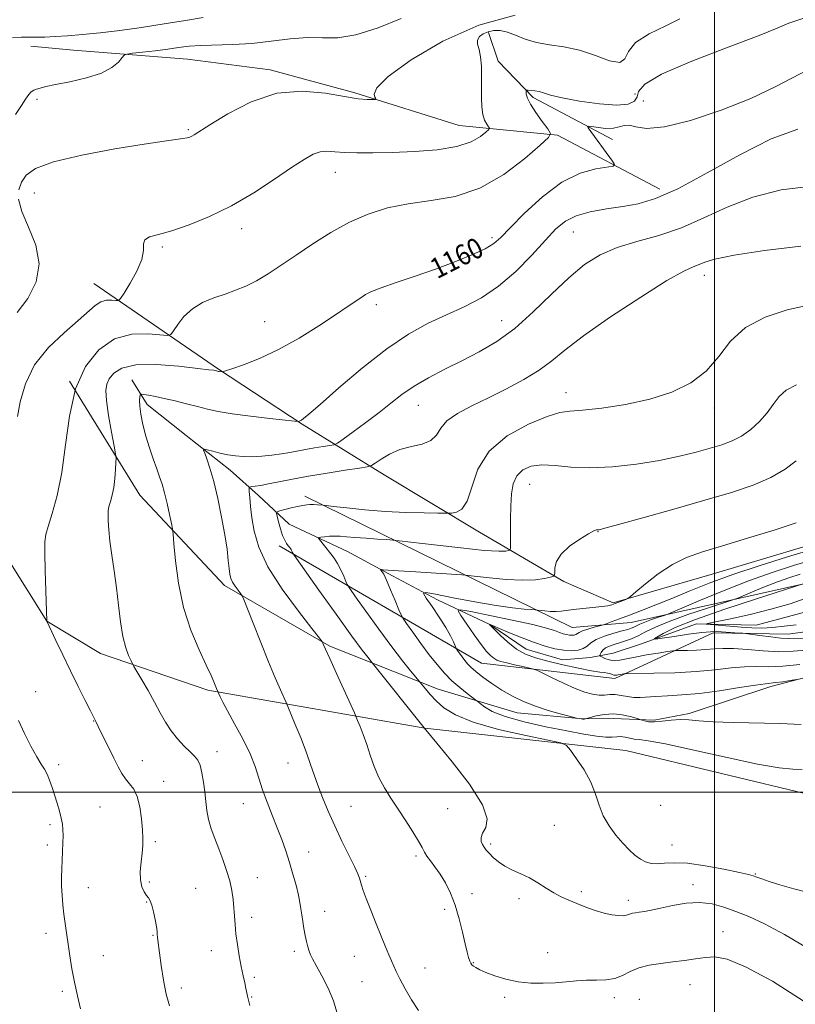
# Model space of a CAD drawing. Extents: x 2094800 to 2097700, y 342300 to 345200.
# Drawn here: x 2096729 to 2097032, y 343417 to 343802 of the extents above; entities that cross this region are included whole.
import ezdxf

# ---------------------------------------------------------------- set-up
doc = ezdxf.new("R2010")
doc.units = 0
doc.header["$MEASUREMENT"] = 0
for name, color, linetype, lineweight in [('32000', 7, 'Continuous', 0), ('DTM HARD BREAKLINE', 7, 'Continuous', 0), ('DTM SPOT ELEVATION', 2, 'Continuous', 13), ('INDEX CONTOUR', 41, 'Continuous', 13), ('INDEX CONTOUR LABEL', 244, 'Continuous', 0), ('INTERMEDIATE CONTOUR', 44, 'Continuous', 0)]:
    doc.layers.add(name, color=color, linetype=linetype, lineweight=lineweight)
doc.styles.add('Style-ITALICS', font='ITALICS.shx')

msp = doc.modelspace()

# ---------------------------------------------------------------- linework, layer by layer
at = {"layer": '32000', "flags": 128}
for points in [[(2097000, 345000), (2097000, 342500)], [(2097500, 343500), (2095000, 343500)]]:
    msp.add_lwpolyline(points, dxfattribs=at)
at = {"layer": 'DTM HARD BREAKLINE'}
for points in [[(2096960.21, 343754.94, 1159.19), (2096929.2, 343771.35, 1161.69), (2096915.65, 343785.49, 1163.24), (2096911.84, 343796.64, 1163.72)], [(2096965.39, 343516.36, 1149.15), (2096886.932, 343524.996, 1151.997), (2096802.264, 343539.834, 1158.299), (2096760.378, 343554.204, 1160.734), (2096739.449, 343566.793, 1162.001), (2096723.95, 343591.516, 1163.168), (2096723.255, 343594.174, 1163.268), (2096715.298, 343628.472, 1165.136), (2096714.894, 343632.978, 1165.169), (2096709.867, 343677.859, 1166.603), (2096710.028, 343718.692, 1167.867), (2096709.541, 343754.107, 1168.868), (2096708.822, 343795.696, 1170.402)], [(2096938.72, 343756.58, 1161.83), (2096900.35, 343760.36, 1164.99), (2096859.69, 343773.2, 1166.26), (2096826.55, 343782.16, 1166.36), (2096794.28, 343786.27, 1167), (2096749.79, 343789.83, 1168.82), (2096733.12, 343791.33, 1169.35)], [(2096938.72, 343756.58, 1161.83), (2096978.75, 343735.48, 1158.61)], [(2096941.28, 343582.37, 1147.58), (2096908.37, 343601.6, 1151.4), (2096871.07, 343623.92, 1153.22), (2096839.1, 343643.71, 1157.89), (2096806.48, 343665.24, 1160.11), (2096757.8, 343698.73, 1164.99)], [(2096748.22, 343660.49, 1162), (2096775.76, 343616.01, 1158.99), (2096808.74, 343580.71, 1156.45), (2096849.88, 343557.04, 1153.82), (2096892.16, 343540.23, 1149.23), (2096922.98, 343530.98, 1146.74), (2096948.58, 343528.73, 1145.92)], [(2096772.59, 343661.01, 1158.68), (2096778.6, 343651.48, 1157.48), (2096793.85, 343639.29, 1156.43), (2096811.02, 343625.81, 1155.3), (2096821.99, 343615.9, 1153.34), (2096834.02, 343604.71, 1151), (2096856.82, 343593.98, 1148.96), (2096874.31, 343584.48, 1147.65), (2096891.92, 343575.16, 1145.11), (2096912.36, 343565.49, 1141.98), (2096926.55, 343555.92, 1141.14), (2096940.71, 343551.69, 1141.02), (2096951.59, 343552.6, 1141), (2096960.46, 343554.34, 1138.51)], [(2096840.19, 343615.62, 1152.51), (2096944.53, 343564.37, 1145), (2096967.57, 343566.34, 1143.1), (2097036.07, 343581.72, 1137.91)], [(2096960.44, 343573.98, 1146.18), (2096999.15, 343585.18, 1145), (2097044.34, 343598.67, 1145)], [(2097028.76, 343561.69, 1137.33), (2096999.49, 343562.3, 1138.46), (2096961.11, 343544.47, 1142.41), (2096909.15, 343550.43, 1145.06), (2096830.12, 343596.22, 1152.51)], [(2096941.28, 343582.37, 1147.58), (2096960.44, 343573.98, 1146.18)], [(2096960.46, 343554.34, 1138.51), (2096971.12, 343557.83, 1138.51), (2096992.97, 343565.77, 1136.15), (2097016.25, 343565.31, 1134.96), (2097052.21, 343574.85, 1133.78)], [(2097232.52, 343434.95, 1125.5), (2097217.9, 343441.68, 1124.32), (2097210.21, 343447.7, 1124.32), (2097206.47, 343453.55, 1124.32), (2097195.52, 343480.74, 1125.5), (2097186.1, 343489.88, 1126.69), (2097147.23, 343508.98, 1126.69), (2097122.95, 343533.59, 1129.05), (2097115.66, 343551.82, 1130.23), (2097107.05, 343558.27, 1131.42), (2097089.07, 343560.71, 1132.6), (2097072.46, 343564.41, 1133.78), (2097055.77, 343565.48, 1134.96), (2097028.76, 343561.69, 1137.33)], [(2097055.29, 343549.99, 1143.24), (2097022.06, 343541.24, 1144.42), (2096990.09, 343530.71, 1145.61), (2096976.42, 343528.19, 1145.61), (2096960.5, 343528.81, 1146.79)], [(2096948.58, 343528.73, 1145.92), (2096960.5, 343528.81, 1146.79)], [(2096965.39, 343516.36, 1149.15), (2097039.12, 343498.57, 1149.15), (2097075.85, 343484.45, 1147.97), (2097109.55, 343467.4, 1144.42), (2097144.18, 343440.67, 1142.06), (2097176.56, 343411.38, 1139.69), (2097201.01, 343382.83, 1138.51), (2097207.88, 343378.62, 1138.51), (2097216.29, 343378.27, 1137.33), (2097253.11, 343380.69, 1133.78)]]:
    msp.add_polyline3d(points, dxfattribs=at)
at = {"layer": 'DTM SPOT ELEVATION'}
for p in [(2096735.61, 343770.61, 1167.69), (2096969.01, 343772.67, 1163.4), (2096972.22, 343769.93, 1160.9), (2096794.62, 343758.7, 1166.182), (2096852, 343742.14, 1163.3), (2096734.58, 343733.96, 1165.16), (2096815.45, 343720.12, 1163.473), (2096913.23, 343716.52, 1160.37), (2096944.97, 343718.73, 1157.09), (2096784.51, 343712.9, 1163.74), (2096996, 343701.91, 1153.42), (2096868.09, 343690.46, 1159.594), (2096824.41, 343683.77, 1160.965), (2096916.92, 343684.13, 1156.78), (2096942.07, 343656.06, 1152.67), (2096884.44, 343651.11, 1155.146), (2097000, 343650, 1151.54), (2096927.84, 343620.27, 1149.11), (2096954.62, 343601.72, 1147.94), (2096735.084, 343539.245, 1163.456), (2096757.751, 343527.773, 1162.056), (2096776.75, 343512.35, 1161.2), (2096805.843, 343515.792, 1159.421), (2096744, 343510.81, 1163.7), (2096833.606, 343511.494, 1156.72), (2096785.07, 343504.28, 1161.3), (2096760.18, 343494.27, 1163.1), (2096816.18, 343495.61, 1158.8), (2096858.15, 343494.53, 1155.1), (2096895.87, 343493.59, 1152.8), (2096979, 343494.84, 1148.55), (2096740.67, 343487.31, 1164.3), (2096937.51, 343487.07, 1151.1), (2096739.56, 343479.47, 1164.4), (2096781.73, 343480.71, 1161.7), (2096912.63, 343479.84, 1151.7), (2096983.42, 343479.46, 1149.1), (2096841.57, 343476.68, 1157.3), (2096883.53, 343475.17, 1154.3), (2096821.65, 343466.62, 1159.2), (2096863.89, 343467.17, 1155.8), (2097015.93, 343468.11, 1149.88), (2096755.67, 343462.71, 1163.3), (2096779.49, 343464.94, 1161.7), (2096797.51, 343462.46, 1161.1), (2096991.6, 343463.86, 1151.5), (2096905.33, 343460.39, 1153.6), (2096923.71, 343458.39, 1152.4), (2096948.07, 343461.24, 1151.7), (2096778.38, 343457.1, 1162.1), (2096966.42, 343457.83, 1151.5), (2096819.44, 343451.1, 1159.5), (2096847.83, 343453.55, 1157.3), (2096894.7, 343454.33, 1154.3), (2096739.09, 343444.85, 1164.5), (2096780.9, 343444.12, 1162.1), (2097003.32, 343445.57, 1153.2), (2096761.46, 343436.13, 1163.2), (2096803.65, 343438.14, 1160.7), (2096835.98, 343437.83, 1158.4), (2096859.45, 343435.99, 1156.8), (2096934.87, 343437.32, 1153.3), (2096886.98, 343431.34, 1155.3), (2096905.94, 343433.5, 1153.9), (2096820.46, 343427.79, 1159.7), (2096862.43, 343426.07, 1156.9), (2096990.41, 343424.82, 1154.9), (2096745.5, 343422.25, 1164.3), (2096791.93, 343423.51, 1161.6), (2096819.35, 343420.04, 1159.9), (2096918.15, 343419.9, 1154.3), (2096960.88, 343419.74, 1154.5), (2096970.72, 343419.09, 1155.3)]:
    msp.add_point(p, dxfattribs=at)
at = {"layer": 'INDEX CONTOUR'}
for points in [[(2096726.073, 343794.657, 1170), (2096729.507, 343794.8479, 1170), (2096732.513, 343794.898, 1170), (2096735.405, 343794.89, 1170), (2096738.65, 343794.922, 1170), (2096742.65, 343795.083, 1170), (2096747.539, 343795.403, 1170), (2096753.386, 343795.901, 1170), (2096760.223, 343796.595, 1170), (2096767.934, 343797.512, 1170), (2096776.367, 343798.678, 1170), (2096785.217, 343800.067, 1170), (2096793.5831, 343801.446, 1170), (2096800.413, 343802.532, 1170)], [(2096818.7, 343416.741, 1160), (2096818.182, 343418.852, 1160), (2096817.75, 343420.425, 1160), (2096817.614, 343421.024, 1160), (2096817.117, 343423.392, 1160), (2096816.647, 343425.528, 1160), (2096816.035, 343428.378, 1160), (2096815.319, 343431.93, 1160), (2096814.55, 343436.101, 1160), (2096813.822, 343440.514, 1160), (2096813.241, 343444.724, 1160), (2096812.877, 343448.402, 1160), (2096812.651, 343451.6929, 1160), (2096812.449, 343454.861, 1160), (2096812.155, 343458.139, 1160), (2096811.6531, 343461.629, 1160), (2096810.828, 343465.406, 1160), (2096809.612, 343469.4951, 1160), (2096808.123, 343473.738, 1160), (2096806.528, 343477.928, 1160), (2096804.984, 343481.905, 1160), (2096803.622, 343485.68, 1160), (2096802.564, 343489.311, 1160), (2096801.881, 343492.86, 1160), (2096801.441, 343496.43, 1160), (2096801.059, 343500.129, 1160), (2096800.582, 343503.973, 1160), (2096799.974, 343507.604, 1160), (2096799.232, 343510.57, 1160), (2096798.32, 343512.5981, 1160), (2096797.093, 343514.128, 1160), (2096795.3741, 343515.775, 1160), (2096793.078, 343518.024, 1160), (2096790.482, 343520.823, 1160), (2096787.95, 343523.987, 1160), (2096785.74, 343527.38, 1160), (2096783.672, 343531.071, 1160), (2096781.458, 343535.181, 1160), (2096778.938, 343539.683, 1160), (2096776.465, 343543.971, 1160), (2096773.427, 343549.162, 1160), (2096772.846, 343550.215, 1160), (2096772.281, 343551.351, 1160), (2096771.359, 343553.346, 1160), (2096770.209, 343556.465, 1160), (2096769.085, 343560.845, 1160), (2096768.176, 343566.511, 1160), (2096767.399, 343573.029, 1160), (2096766.609, 343579.852, 1160), (2096765.707, 343586.483, 1160), (2096764.806, 343592.63, 1160), (2096764.068, 343598.051, 1160), (2096763.613, 343602.54, 1160), (2096763.392, 343606.021, 1160), (2096763.3139, 343608.452, 1160), (2096763.316, 343609.899, 1160), (2096763.439, 343610.857, 1160), (2096763.753, 343611.928, 1160), (2096764.288, 343613.609, 1160), (2096764.931, 343615.9769, 1160), (2096765.53, 343619.004, 1160), (2096765.964, 343622.551, 1160), (2096766.242, 343626.042, 1160), (2096766.403, 343628.7891, 1160), (2096766.455, 343630.457, 1160), (2096766.275, 343632.118, 1160), (2096765.71, 343635.197, 1160), (2096764.698, 343640.589, 1160), (2096763.552, 343647.088, 1160), (2096762.678, 343652.959, 1160), (2096762.409, 343656.91, 1160), (2096762.79, 343659.426, 1160), (2096763.794, 343661.436, 1160), (2096765.535, 343663.615, 1160), (2096768.703, 343665.628, 1160), (2096774.126, 343666.887, 1160), (2096782.124, 343666.998, 1160), (2096790.959, 343666.3531, 1160), (2096798.384, 343665.537, 1160), (2096802.723, 343665.016, 1160), (2096804.598, 343664.773, 1160), (2096805.205, 343664.673, 1160), (2096806.472, 343664.379, 1160), (2096806.756, 343664.3319, 1160), (2096807.844, 343664.201, 1160), (2096808.151, 343664.225, 1160), (2096809.12, 343664.521, 1160), (2096811.584, 343665.3439, 1160), (2096816.136, 343666.925, 1160), (2096822.432, 343669.406, 1160), (2096829.8889, 343672.908, 1160), (2096837.873, 343677.39, 1160), (2096845.551, 343682.18, 1160), (2096852.037, 343686.446, 1160), (2096856.683, 343689.556, 1160), (2096861.967, 343693.143, 1160), (2096863.781, 343694.325, 1160), (2096866.124, 343695.521, 1160), (2096869.933, 343697.0239, 1160), (2096875.834, 343699.054, 1160), (2096883.209, 343701.525, 1160), (2096891.128, 343704.28, 1160), (2096898.721, 343707.145, 1160), (2096905.364, 343709.888, 1160), (2096910.493, 343712.265, 1160), (2096913.884, 343714.239, 1160), (2096916.671, 343716.607, 1160), (2096920.331, 343720.371, 1160), (2096925.936, 343726.096, 1160), (2096932.959, 343732.586, 1160), (2096940.469, 343738.204, 1160), (2096947.5899, 343741.71, 1160), (2096953.662, 343743.446, 1160), (2096960.417, 343744.526, 1160), (2096960.957, 343745.108, 1160), (2096960.161, 343746.398, 1160), (2096950.7381, 343759.4549, 1160), (2096950.4061, 343760.007, 1160), (2096950.764, 343760.133, 1160), (2096952.119, 343759.939, 1160), (2096954.608, 343759.562, 1160), (2096957.68, 343759.251, 1160), (2096960.612, 343759.284, 1160), (2096962.883, 343759.8001, 1160), (2096964.761, 343760.384, 1160), (2096966.714, 343760.484, 1160), (2096969.314, 343759.823, 1160), (2096973.543, 343759.232, 1160), (2096980.488, 343759.8189, 1160), (2096990.705, 343762.367, 1160), (2097002.645, 343766.368, 1160), (2097014.228, 343770.988, 1160), (2097023.773, 343775.47, 1160), (2097036.768, 343782.3, 1160)], [(2097037.06, 343460.684, 1150), (2097030.995, 343462.289, 1150), (2097025.517, 343463.821, 1150), (2097021.362, 343465.115, 1150), (2097018.461, 343466.131, 1150), (2097016.543, 343466.868, 1150), (2097015.18, 343467.368, 1150), (2097013.318, 343467.875, 1150), (2097009.745, 343468.681, 1150), (2097003.728, 343469.946, 1150), (2096996.437, 343471.306, 1150), (2096989.52, 343472.264, 1150), (2096984.261, 343472.483, 1150), (2096980.482, 343472.253, 1150), (2096977.642, 343472.026, 1150), (2096975.265, 343472.178, 1150), (2096973.132, 343472.795, 1150), (2096971.09, 343473.889, 1150), (2096968.997, 343475.474, 1150), (2096966.754, 343477.566, 1150), (2096964.273, 343480.178, 1150), (2096961.544, 343483.308, 1150), (2096958.8629, 343486.874, 1150), (2096956.605, 343490.775, 1150), (2096954.983, 343494.93, 1150), (2096953.556, 343499.323, 1150), (2096951.72, 343503.955, 1150), (2096949.1, 343508.721, 1150), (2096946.223, 343513.079, 1150), (2096943.844, 343516.381, 1150), (2096942.267, 343518.232, 1150), (2096939.994, 343519.255, 1150), (2096935.076, 343520.327, 1150), (2096926.338, 343522.129, 1150), (2096915.702, 343524.563, 1150), (2096905.862, 343527.334, 1150), (2096898.897, 343530.185, 1150), (2096894.417, 343533.004, 1150), (2096891.419, 343535.714, 1150), (2096889.072, 343538.218, 1150), (2096887.251, 343540.338, 1150), (2096884.641, 343543.555, 1150), (2096883.51, 343544.901, 1150), (2096881.433, 343547.397, 1150), (2096878.306, 343551.29, 1150), (2096874.12, 343556.7449, 1150), (2096869.041, 343563.638, 1150), (2096863.951, 343570.695, 1150), (2096859.91, 343576.3541, 1150), (2096857.66, 343579.535, 1150), (2096856.676, 343581.091, 1150), (2096856.112, 343582.353, 1150), (2096855.29, 343584.346, 1150), (2096854.18, 343586.852, 1150), (2096852.919, 343589.343, 1150), (2096851.622, 343591.411, 1150), (2096850.319, 343593.129, 1150), (2096847.761, 343596.228, 1150), (2096845.83, 343598.648, 1150), (2096845.426, 343599.218, 1150), (2096845.553, 343599.463, 1150), (2096846.322, 343599.595, 1150), (2096847.775, 343599.773, 1150), (2096849.695, 343599.954, 1150), (2096851.8, 343600.044, 1150), (2096853.929, 343599.976, 1150), (2096856.414, 343599.775, 1150), (2096859.71, 343599.493, 1150), (2096864.018, 343599.182, 1150), (2096868.531, 343598.89, 1150), (2096872.187, 343598.666, 1150), (2096874.465, 343598.512, 1150), (2096876.992, 343598.249, 1150), (2096890.608, 343596.602, 1150), (2096900.965, 343595.406, 1150), (2096910.102, 343594.478, 1150), (2096915.808, 343594.117, 1150), (2096918.614, 343594.171, 1150), (2096919.739, 343594.37, 1150), (2096920.225, 343594.612, 1150), (2096920.398, 343595.457, 1150), (2096920.405, 343597.629, 1150), (2096920.379, 343601.577, 1150), (2096920.39, 343606.645, 1150), (2096920.494, 343611.904, 1150), (2096920.7821, 343616.574, 1150), (2096921.494, 343620.476, 1150), (2096922.906, 343623.583, 1150), (2096925.2421, 343625.868, 1150), (2096928.518, 343627.299, 1150), (2096932.697, 343627.846, 1150), (2096937.786, 343627.582, 1150), (2096943.959, 343626.997, 1150), (2096951.4341, 343626.6849, 1150), (2096960.232, 343627.0999, 1150), (2096969.591, 343628.145, 1150), (2096978.551, 343629.585, 1150), (2096986.335, 343631.2, 1150), (2096992.897, 343632.84, 1150), (2096998.371, 343634.368, 1150), (2097002.928, 343635.73, 1150), (2097006.873, 343637.192, 1150), (2097010.5509, 343639.099, 1150), (2097014.198, 343641.692, 1150), (2097017.642, 343644.797, 1150), (2097020.605, 343648.137, 1150), (2097022.9669, 343651.444, 1150), (2097025.232, 343654.494, 1150), (2097028.058, 343657.074, 1150), (2097032.004, 343659.062, 1150)], [(2097035.8809, 343555.495, 1140), (2097030.758, 343555.038, 1140), (2097025.169, 343554.87, 1140), (2097019.029, 343555.18, 1140), (2097012.899, 343555.725, 1140), (2097007.498, 343556.153, 1140), (2097003.317, 343556.203, 1140), (2096999.914, 343555.984, 1140), (2096996.618, 343555.6981, 1140), (2096992.981, 343555.508, 1140), (2096989.447, 343555.412, 1140), (2096986.683, 343555.373, 1140), (2096985.059, 343555.34, 1140), (2096983.756, 343555.22, 1140), (2096981.6551, 343554.911, 1140), (2096977.998, 343554.348, 1140), (2096973.459, 343553.607, 1140), (2096969.07, 343552.803, 1140), (2096965.632, 343552.06, 1140), (2096963.021, 343551.532, 1140), (2096960.88, 343551.384, 1140), (2096958.942, 343551.703, 1140), (2096957.285, 343552.284, 1140), (2096956.078, 343552.844, 1140), (2096955.437, 343553.185, 1140), (2096955.268, 343553.447, 1140), (2096955.427, 343553.856, 1140), (2096955.8111, 343554.568, 1140), (2096956.476, 343555.462, 1140), (2096957.522, 343556.351, 1140), (2096959.012, 343557.092, 1140), (2096960.867, 343557.731, 1140), (2096962.974, 343558.363, 1140), (2096965.24, 343559.078, 1140), (2096967.661, 343559.966, 1140), (2096970.256, 343561.115, 1140), (2096973.158, 343562.603, 1140), (2096976.953, 343564.469, 1140), (2096982.342, 343566.744, 1140), (2096989.599, 343569.369, 1140), (2096997.29, 343571.938, 1140), (2097007.127, 343575.105, 1140), (2097009.127, 343575.8241, 1140), (2097011.269, 343576.729, 1140), (2097014.856, 343578.267, 1140), (2097019.556, 343580.22, 1140), (2097024.623, 343582.2, 1140), (2097029.393, 343583.886, 1140), (2097033.513, 343585.215, 1140)]]:
    msp.add_polyline3d(points, dxfattribs=at)
at = {"layer": 'INTERMEDIATE CONTOUR'}
for points in [[(2096727.1579, 343764.656, 1168), (2096729.537, 343768.155, 1168), (2096731.164, 343770.708, 1168), (2096732.348, 343772.443, 1168), (2096733.365, 343773.507, 1168), (2096734.359, 343774.127, 1168), (2096735.438, 343774.546, 1168), (2096736.8059, 343774.985, 1168), (2096739.04, 343775.559, 1168), (2096742.812, 343776.361, 1168), (2096748.444, 343777.471, 1168), (2096754.878, 343778.935, 1168), (2096760.706, 343780.787, 1168), (2096764.829, 343782.982, 1168), (2096767.385, 343785.16, 1168), (2096768.817, 343786.881, 1168), (2096769.646, 343787.84, 1168), (2096770.696, 343788.277, 1168), (2096772.867, 343788.566, 1168), (2096776.743, 343789.006, 1168), (2096781.6489, 343789.584, 1168), (2096786.592, 343790.213, 1168), (2096790.871, 343790.81, 1168), (2096794.95, 343791.309, 1168), (2096799.582, 343791.648, 1168), (2096812.058, 343792.006, 1168), (2096819.388, 343792.464, 1168), (2096826.964, 343793.316, 1168), (2096834.356, 343794.225, 1168), (2096841.12, 343794.737, 1168), (2096847.064, 343794.635, 1168), (2096853.018, 343794.649, 1168), (2096860.065, 343795.747, 1168), (2096868.7809, 343798.529, 1168), (2096877.701, 343802.119, 1168)], [(2096727.922, 343646.769, 1164), (2096728.977, 343652.467, 1164), (2096731.05, 343659.529, 1164), (2096734.673, 343666.89, 1164), (2096740.062, 343673.638, 1164), (2096746.185, 343679.458, 1164), (2096751.698, 343684.187, 1164), (2096758.283, 343690.118, 1164), (2096760.464, 343691.542, 1164), (2096762.694, 343692.1489, 1164), (2096764.797, 343692.224, 1164), (2096766.416, 343692.0821, 1164), (2096767.372, 343692.09, 1164), (2096768.1861, 343692.831, 1164), (2096769.555, 343694.939, 1164), (2096771.9, 343698.762, 1164), (2096774.53, 343703.5049, 1164), (2096776.4769, 343708.084, 1164), (2096777.11, 343711.631, 1164), (2096777.153, 343714.133, 1164), (2096777.669, 343715.792, 1164), (2096779.552, 343716.865, 1164), (2096783.035, 343717.837, 1164), (2096788.185, 343719.248, 1164), (2096794.965, 343721.549, 1164), (2096802.932, 343724.826, 1164), (2096811.54, 343729.073, 1164), (2096820.214, 343734.151, 1164), (2096828.2641, 343739.375, 1164), (2096834.971, 343743.928, 1164), (2096839.849, 343747.168, 1164), (2096843.335, 343749.158, 1164), (2096846.099, 343750.138, 1164), (2096848.767, 343750.361, 1164), (2096851.791, 343750.145, 1164), (2096855.58, 343749.82, 1164), (2096860.489, 343749.658, 1164), (2096866.6579, 343749.685, 1164), (2096874.173, 343749.866, 1164), (2096882.889, 343750.209, 1164), (2096891.751, 343750.888, 1164), (2096899.473, 343752.121, 1164), (2096905.062, 343753.994, 1164), (2096908.692, 343756.076, 1164), (2096910.827, 343757.807, 1164), (2096911.893, 343758.798, 1164), (2096912.148, 343759.346, 1164), (2096911.81, 343759.923, 1164), (2096911.104, 343760.931, 1164), (2096910.2721, 343762.509, 1164), (2096909.566, 343764.73, 1164), (2096909.173, 343767.634, 1164), (2096909.041, 343771.132, 1164), (2096909.056, 343775.101, 1164), (2096909.099, 343779.367, 1164), (2096909.035, 343783.545, 1164), (2096908.721, 343787.2, 1164), (2096908.114, 343790.007, 1164), (2096907.561, 343792.101, 1164), (2096907.509, 343793.73, 1164), (2096908.287, 343795.095, 1164), (2096909.767, 343796.203, 1164), (2096911.709, 343797.016, 1164), (2096913.918, 343797.479, 1164), (2096916.4, 343797.475, 1164), (2096919.211, 343796.871, 1164), (2096922.417, 343795.632, 1164), (2096926.135, 343794.113, 1164), (2096930.495, 343792.766, 1164), (2096935.575, 343791.876, 1164), (2096941.245, 343791.053, 1164), (2096947.327, 343789.738, 1164), (2096953.5221, 343787.66, 1164), (2096959.057, 343785.692, 1164), (2096963.04, 343784.992, 1164), (2096965.041, 343786.376, 1164), (2096966.479, 343789.286, 1164), (2096969.2391, 343792.823, 1164), (2096974.5449, 343796.228, 1164), (2096981.004, 343799.318, 1164), (2096986.5621, 343802.051, 1164)], [(2096728.559, 343735.2519, 1166), (2096729.586, 343738.241, 1166), (2096731.379, 343740.978, 1166), (2096735.065, 343743.611, 1166), (2096742.087, 343746.222, 1166), (2096753.139, 343748.834, 1166), (2096765.929, 343751.222, 1166), (2096777.417, 343753.099, 1166), (2096785.2629, 343754.27, 1166), (2096792.569, 343755.258, 1166), (2096794.2, 343755.556, 1166), (2096795.257, 343755.869, 1166), (2096796.031, 343756.229, 1166), (2096796.944, 343756.772, 1166), (2096803.09, 343760.696, 1166), (2096810.102, 343764.989, 1166), (2096819.2, 343769.643, 1166), (2096829.239, 343772.989, 1166), (2096839.151, 343773.846, 1166), (2096848.169, 343772.983, 1166), (2096855.603, 343771.652, 1166), (2096860.948, 343770.854, 1166), (2096864.443, 343770.577, 1166), (2096866.514, 343770.555, 1166), (2096867.551, 343770.597, 1166), (2096867.811, 343770.819, 1166), (2096867.516, 343771.409, 1166), (2096867.1559, 343772.639, 1166), (2096868.28, 343775.098, 1166), (2096872.705, 343779.459, 1166), (2096881.662, 343785.98, 1166), (2096894.032, 343793.272, 1166), (2096908.111, 343799.534, 1166), (2096922.211, 343803.404, 1166)], [(2096787.277, 343416.556, 1162), (2096786.032, 343421.13, 1162), (2096784.962, 343426.654, 1162), (2096784.097, 343432.343, 1162), (2096782.762, 343442.286, 1162), (2096782.628, 343443.454, 1162), (2096782.553, 343444.434, 1162), (2096782.439, 343445.657, 1162), (2096782.177, 343447.524, 1162), (2096781.695, 343450.2501, 1162), (2096781.066, 343453.294, 1162), (2096780.398, 343455.926, 1162), (2096779.767, 343457.629, 1162), (2096779.108, 343458.721, 1162), (2096778.324, 343459.733, 1162), (2096777.381, 343461.125, 1162), (2096776.492, 343463.089, 1162), (2096775.933, 343465.747, 1162), (2096775.89, 343469.116, 1162), (2096776.194, 343472.787, 1162), (2096776.585, 343476.246, 1162), (2096776.844, 343479.171, 1162), (2096776.915, 343482, 1162), (2096776.78, 343485.364, 1162), (2096776.416, 343489.648, 1162), (2096775.76, 343494.248, 1162), (2096774.741, 343498.317, 1162), (2096773.339, 343501.241, 1162), (2096771.726, 343503.347, 1162), (2096770.126, 343505.199, 1162), (2096768.683, 343507.303, 1162), (2096767.236, 343509.944, 1162), (2096765.545, 343513.353, 1162), (2096759.632, 343525.427, 1162), (2096758.537, 343527.625, 1162), (2096756.413, 343531.7949, 1162), (2096754.351, 343535.878, 1162), (2096751.648, 343541.294, 1162), (2096748.63, 343547.444, 1162), (2096745.626, 343553.697, 1162), (2096742.967, 343559.313, 1162), (2096739.465, 343566.787, 1162), (2096739.077, 343578.704, 1162), (2096738.84, 343586.595, 1162), (2096738.669, 343593.485, 1162), (2096738.674, 343597.797, 1162), (2096739.041, 343600.652, 1162), (2096739.975, 343603.844, 1162), (2096741.572, 343608.854, 1162), (2096743.4879, 343615.911, 1162), (2096745.272, 343624.932, 1162), (2096746.669, 343635.629, 1162), (2096748.214, 343646.913, 1162), (2096750.64, 343657.488, 1162), (2096754.505, 343666.247, 1162), (2096759.676, 343672.82, 1162), (2096765.847, 343677.021, 1162), (2096772.581, 343678.854, 1162), (2096778.932, 343679.081, 1162), (2096786.545, 343678.414, 1162), (2096787.852, 343678.812, 1162), (2096788.862, 343680.185, 1162), (2096790.508, 343682.6991, 1162), (2096792.965, 343685.821, 1162), (2096796.2199, 343688.844, 1162), (2096800.199, 343691.2201, 1162), (2096804.58, 343693.041, 1162), (2096808.978, 343694.561, 1162), (2096813.115, 343696.0281, 1162), (2096817.139, 343697.683, 1162), (2096821.303, 343699.763, 1162), (2096825.843, 343702.458, 1162), (2096830.922, 343705.782, 1162), (2096836.6859, 343709.702, 1162), (2096843.206, 343714.107, 1162), (2096850.255, 343718.577, 1162), (2096857.53, 343722.613, 1162), (2096864.834, 343725.817, 1162), (2096872.383, 343728.193, 1162), (2096880.5, 343729.848, 1162), (2096889.392, 343731.049, 1162), (2096898.819, 343732.713, 1162), (2096908.428, 343735.918, 1162), (2096917.76, 343741.264, 1162), (2096925.942, 343747.439, 1162), (2096931.994, 343752.651, 1162), (2096935.212, 343755.642, 1162), (2096935.981, 343757.299, 1162), (2096934.961, 343759.039, 1162), (2096932.828, 343761.903, 1162), (2096930.318, 343765.412, 1162), (2096928.184, 343768.705, 1162), (2096926.992, 343771.103, 1162), (2096926.553, 343772.641, 1162), (2096926.49, 343773.535, 1162), (2096926.521, 343773.986, 1162), (2096926.742, 343774.147, 1162), (2096927.339, 343774.153, 1162), (2096928.439, 343774.107, 1162), (2096929.906, 343773.965, 1162), (2096931.542, 343773.647, 1162), (2096933.337, 343773.088, 1162), (2096936.031, 343772.271, 1162), (2096940.556, 343771.193, 1162), (2096947.378, 343769.924, 1162), (2096955.116, 343768.818, 1162), (2096961.927, 343768.304, 1162), (2096966.389, 343768.698, 1162), (2096968.779, 343769.872, 1162), (2096969.795, 343771.586, 1162), (2096970.422, 343773.706, 1162), (2096972.782, 343776.521, 1162), (2096979.284, 343780.426, 1162), (2096991.217, 343785.553, 1162), (2097005.384, 343790.986, 1162), (2097017.467, 343795.547, 1162), (2097024.513, 343798.43, 1162), (2097029.028, 343800.322, 1162), (2097034.884, 343802.282, 1162)], [(2096852.558, 343414.1, 1158), (2096851.367, 343418.568, 1158), (2096849.258, 343423.511, 1158), (2096846.738, 343428.334, 1158), (2096844.501, 343432.2979, 1158), (2096843.071, 343434.898, 1158), (2096842.279, 343436.562, 1158), (2096841.785, 343437.953, 1158), (2096841.31, 343439.62, 1158), (2096840.81, 343441.66, 1158), (2096840.2999, 343444.054, 1158), (2096839.8, 343446.749, 1158), (2096839.338, 343449.535, 1158), (2096838.944, 343452.166, 1158), (2096838.616, 343454.5119, 1158), (2096838.229, 343456.923, 1158), (2096837.628, 343459.868, 1158), (2096836.698, 343463.667, 1158), (2096835.501, 343468.058, 1158), (2096834.138, 343472.629, 1158), (2096832.686, 343477.0739, 1158), (2096831.106, 343481.502, 1158), (2096829.333, 343486.1249, 1158), (2096827.354, 343491.07, 1158), (2096825.365, 343496.123, 1158), (2096823.617, 343500.987, 1158), (2096822.228, 343505.496, 1158), (2096820.8031, 343510.017, 1158), (2096818.813, 343515.052, 1158), (2096815.945, 343520.86, 1158), (2096812.7319, 343526.741, 1158), (2096809.921, 343531.755, 1158), (2096808.082, 343535.189, 1158), (2096807.079, 343537.245, 1158), (2096805.653, 343540.555, 1158), (2096804.6071, 343543.1001, 1158), (2096803.523, 343545.595, 1158), (2096801.655, 343549.646, 1158), (2096798.856, 343555.658, 1158), (2096795.67, 343563.332, 1158), (2096792.816, 343572.196, 1158), (2096790.849, 343581.624, 1158), (2096789.678, 343590.377, 1158), (2096789.052, 343597.063, 1158), (2096788.723, 343600.815, 1158), (2096788.463, 343602.868, 1158), (2096788.049, 343604.983, 1158), (2096787.321, 343608.461, 1158), (2096786.376, 343612.783, 1158), (2096785.375, 343616.9699, 1158), (2096784.428, 343620.318, 1158), (2096783.451, 343623.216, 1158), (2096782.311, 343626.326, 1158), (2096780.929, 343630.146, 1158), (2096779.446, 343634.514, 1158), (2096778.058, 343639.098, 1158), (2096776.933, 343643.57, 1158), (2096776.128, 343647.592, 1158), (2096775.673, 343650.824, 1158), (2096775.565, 343653.0269, 1158), (2096775.676, 343654.363, 1158), (2096775.847, 343655.094, 1158), (2096776.002, 343655.448, 1158), (2096776.391, 343655.521, 1158), (2096777.348, 343655.375, 1158), (2096779.145, 343655.055, 1158), (2096781.803, 343654.542, 1158), (2096785.281, 343653.796, 1158), (2096789.464, 343652.8101, 1158), (2096793.949, 343651.696, 1158), (2096798.256, 343650.598, 1158), (2096802.147, 343649.621, 1158), (2096806.334, 343648.721, 1158), (2096811.7681, 343647.818, 1158), (2096818.94, 343646.87, 1158), (2096826.502, 343645.984, 1158), (2096836.058, 343644.935, 1158), (2096837.358, 343644.814, 1158), (2096837.665, 343644.8379, 1158), (2096837.909, 343644.924, 1158), (2096838.282, 343645.083, 1158), (2096838.792, 343645.346, 1158), (2096839.627, 343645.905, 1158), (2096841.691, 343647.592, 1158), (2096846.068, 343651.4019, 1158), (2096853.405, 343657.872, 1158), (2096862.593, 343665.711, 1158), (2096872.086, 343673.173, 1158), (2096880.653, 343678.906, 1158), (2096888.321, 343683.14, 1158), (2096895.4361, 343686.499, 1158), (2096902.299, 343689.608, 1158), (2096909.044, 343693.096, 1158), (2096915.763, 343697.59, 1158), (2096922.448, 343703.431, 1158), (2096928.698, 343709.802, 1158), (2096934.015, 343715.6, 1158), (2096938.148, 343719.9659, 1158), (2096941.838, 343723.024, 1158), (2096946.073, 343725.144, 1158), (2096951.558, 343726.6639, 1158), (2096957.849, 343727.8071, 1158), (2096964.22, 343728.76, 1158), (2096970.2831, 343729.838, 1158), (2096977.009, 343731.841, 1158), (2096985.712, 343735.692, 1158), (2096997.164, 343741.855, 1158), (2097009.974, 343748.951, 1158), (2097022.21, 343755.141, 1158), (2097032.559, 343758.927, 1158)], [(2096884.471, 343414.832, 1156), (2096881.741, 343418.925, 1156), (2096879.264, 343423.287, 1156), (2096877.25, 343427.156, 1156), (2096875.829, 343429.994, 1156), (2096874.808, 343432.14, 1156), (2096873.917, 343434.156, 1156), (2096872.908, 343436.55, 1156), (2096871.643, 343439.629, 1156), (2096867.98, 343448.656, 1156), (2096865.871, 343453.918, 1156), (2096864.081, 343458.491, 1156), (2096862.907, 343461.675, 1156), (2096862.227, 343463.724, 1156), (2096861.437, 343466.413, 1156), (2096860.765, 343468.177, 1156), (2096859.4621, 343471.0559, 1156), (2096857.318, 343475.464, 1156), (2096854.629, 343480.96, 1156), (2096851.816, 343486.884, 1156), (2096849.241, 343492.657, 1156), (2096847.017, 343498.014, 1156), (2096845.193, 343502.766, 1156), (2096843.753, 343506.871, 1156), (2096842.4, 343510.866, 1156), (2096840.768, 343515.431, 1156), (2096838.6401, 343520.936, 1156), (2096836.401, 343526.504, 1156), (2096833.5351, 343533.478, 1156), (2096832.886, 343534.996, 1156), (2096830.656, 343539.958, 1156), (2096828.592, 343544.684, 1156), (2096825.958, 343550.9571, 1156), (2096822.909, 343558.503, 1156), (2096819.933, 343566.031, 1156), (2096816.29, 343575.313, 1156), (2096815.62, 343576.775, 1156), (2096815.013, 343577.63, 1156), (2096814.045, 343578.873, 1156), (2096812.887, 343580.453, 1156), (2096811.861, 343582.065, 1156), (2096811.205, 343583.522, 1156), (2096810.833, 343585.136, 1156), (2096810.574, 343587.341, 1156), (2096810.264, 343590.524, 1156), (2096809.76, 343594.873, 1156), (2096808.92, 343600.531, 1156), (2096807.662, 343607.438, 1156), (2096806.139, 343614.741, 1156), (2096804.557, 343621.387, 1156), (2096803.107, 343626.531, 1156), (2096801.903, 343630.158, 1156), (2096801.042, 343632.459, 1156), (2096800.64, 343633.64, 1156), (2096800.901, 343633.968, 1156), (2096802.046, 343633.725, 1156), (2096804.191, 343633.171, 1156), (2096807.01, 343632.487, 1156), (2096810.072, 343631.834, 1156), (2096813.056, 343631.348, 1156), (2096816.102, 343631.0779, 1156), (2096819.465, 343631.05, 1156), (2096823.288, 343631.271, 1156), (2096827.272, 343631.678, 1156), (2096831.011, 343632.187, 1156), (2096834.23, 343632.729, 1156), (2096840.327, 343633.871, 1156), (2096843.841, 343634.4591, 1156), (2096847.265, 343634.99, 1156), (2096849.946, 343635.391, 1156), (2096851.531, 343635.69, 1156), (2096852.864, 343636.337, 1156), (2096855.087, 343637.885, 1156), (2096858.993, 343640.697, 1156), (2096863.984, 343644.359, 1156), (2096869.109, 343648.266, 1156), (2096873.681, 343651.9319, 1156), (2096878.05, 343655.351, 1156), (2096882.825, 343658.639, 1156), (2096888.458, 343661.8959, 1156), (2096894.775, 343665.169, 1156), (2096901.443, 343668.49, 1156), (2096908.197, 343671.969, 1156), (2096915.0479, 343676.022, 1156), (2096922.074, 343681.142, 1156), (2096929.285, 343687.567, 1156), (2096936.418, 343694.512, 1156), (2096943.14, 343700.94, 1156), (2096949.285, 343706.035, 1156), (2096955.359, 343709.885, 1156), (2096962.031, 343712.802, 1156), (2096969.779, 343715.146, 1156), (2096978.305, 343717.473, 1156), (2096987.118, 343720.39, 1156), (2096995.896, 343724.269, 1156), (2097004.9961, 343728.5539, 1156), (2097014.943, 343732.455, 1156), (2097026.073, 343735.279, 1156), (2097037.964, 343736.711, 1156)], [(2096727.844, 343687.328, 1166), (2096732.0489, 343692.868, 1166), (2096735.268, 343699.276, 1166), (2096736.477, 343706.306, 1166), (2096735.09, 343713.647, 1166), (2096732.273, 343720.715, 1166), (2096729.63, 343726.858, 1166), (2096728.426, 343731.612, 1166)], [(2097034.59, 343418.529, 1154), (2097022.733, 343426.24, 1154), (2097012.168, 343431.875, 1154), (2097004.927, 343434.8329, 1154), (2097000.214, 343435.738, 1154), (2096996.5259, 343435.522, 1154), (2096992.627, 343434.979, 1154), (2096988.348, 343434.348, 1154), (2096983.789, 343433.73, 1154), (2096979.088, 343433.173, 1154), (2096974.54, 343432.506, 1154), (2096970.476, 343431.503, 1154), (2096967.104, 343430.054, 1154), (2096964.1179, 343428.4991, 1154), (2096961.084, 343427.294, 1154), (2096957.671, 343426.755, 1154), (2096953.943, 343426.653, 1154), (2096950.066, 343426.622, 1154), (2096946.154, 343426.382, 1154), (2096942.1181, 343425.997, 1154), (2096937.817, 343425.62, 1154), (2096933.165, 343425.4, 1154), (2096928.283, 343425.479, 1154), (2096923.347, 343425.998, 1154), (2096918.561, 343427.025, 1154), (2096914.252, 343428.34, 1154), (2096910.775, 343429.6449, 1154), (2096908.377, 343430.706, 1154), (2096906.865, 343431.5189, 1154), (2096905.939, 343432.138, 1154), (2096905.327, 343432.644, 1154), (2096904.885, 343433.22, 1154), (2096904.498, 343434.073, 1154), (2096904.059, 343435.428, 1154), (2096903.493, 343437.582, 1154), (2096902.727, 343440.85, 1154), (2096901.704, 343445.377, 1154), (2096900.408, 343450.622, 1154), (2096898.838, 343455.875, 1154), (2096897.007, 343460.554, 1154), (2096895.0051, 343464.579, 1154), (2096892.939, 343467.996, 1154), (2096890.929, 343470.8551, 1154), (2096889.1369, 343473.203, 1154), (2096887.737, 343475.088, 1154), (2096886.788, 343476.648, 1154), (2096885.886, 343478.379, 1154), (2096884.512, 343480.868, 1154), (2096882.3, 343484.502, 1154), (2096879.502, 343488.883, 1154), (2096876.519, 343493.418, 1154), (2096873.698, 343497.651, 1154), (2096871.165, 343501.688, 1154), (2096868.987, 343505.778, 1154), (2096867.194, 343510.088, 1154), (2096865.673, 343514.467, 1154), (2096864.274, 343518.687, 1154), (2096862.899, 343522.513, 1154), (2096861.664, 343525.6941, 1154), (2096860.737, 343527.972, 1154), (2096860.159, 343529.361, 1154), (2096859.453, 343530.963, 1154), (2096852.461, 343546.4329, 1154), (2096849.825, 343552.294, 1154), (2096848.222, 343555.904, 1154), (2096847.478, 343557.625, 1154), (2096847.215, 343558.275, 1154), (2096846.954, 343558.741, 1154), (2096845.834, 343560.211, 1154), (2096842.893, 343563.942, 1154), (2096837.622, 343570.706, 1154), (2096831.318, 343579.313, 1154), (2096825.73, 343588.085, 1154), (2096822.19, 343595.663, 1154), (2096820.365, 343601.963, 1154), (2096819.507, 343607.22, 1154), (2096818.987, 343611.608, 1154), (2096818.646, 343615.057, 1154), (2096818.443, 343617.436, 1154), (2096818.378, 343618.708, 1154), (2096818.606, 343619.205, 1154), (2096819.325, 343619.353, 1154), (2096820.717, 343619.521, 1154), (2096822.908, 343619.843, 1154), (2096826.012, 343620.395, 1154), (2096835.321, 343622.279, 1154), (2096841.626, 343623.46, 1154), (2096848.858, 343624.669, 1154), (2096855.904, 343625.763, 1154), (2096861.423, 343626.588, 1154), (2096864.52, 343627.084, 1154), (2096866.102, 343627.582, 1154), (2096867.523, 343628.51, 1154), (2096869.874, 343630.1329, 1154), (2096873.1899, 343632.081, 1154), (2096877.238, 343633.819, 1154), (2096881.7109, 343634.997, 1154), (2096885.988, 343635.986, 1154), (2096889.368, 343637.34, 1154), (2096891.466, 343639.461, 1154), (2096893.1499, 343642.152, 1154), (2096895.599, 343645.064, 1154), (2096899.717, 343647.936, 1154), (2096905.294, 343650.8559, 1154), (2096911.844, 343654, 1154), (2096918.851, 343657.481, 1154), (2096925.671, 343661.154, 1154), (2096931.63, 343664.815, 1154), (2096936.475, 343668.427, 1154), (2096941.631, 343672.629, 1154), (2096948.94, 343678.23, 1154), (2096959.477, 343685.606, 1154), (2096971.241, 343693.397, 1154), (2096981.459, 343699.809, 1154), (2096988.06, 343703.5371, 1154), (2096991.766, 343705.24, 1154), (2096994.003, 343706.064, 1154), (2096996.251, 343706.973, 1154), (2097000.22, 343708.194, 1154), (2097007.676, 343709.77, 1154), (2097019.588, 343711.631, 1154), (2097033.735, 343713.26, 1154)], [(2097037.209, 343438.658, 1152), (2097027.349, 343444.488, 1152), (2097019.494, 343448.669, 1152), (2097013.406, 343451.4601, 1152), (2097008.362, 343453.474, 1152), (2097003.714, 343455.177, 1152), (2096999.098, 343456.438, 1152), (2096994.223, 343456.977, 1152), (2096988.943, 343456.635, 1152), (2096983.683, 343455.736, 1152), (2096979.014, 343454.725, 1152), (2096975.374, 343453.9631, 1152), (2096972.67, 343453.46, 1152), (2096970.675, 343453.143, 1152), (2096969.185, 343452.938, 1152), (2096968.073, 343452.77, 1152), (2096967.231, 343452.565, 1152), (2096966.523, 343452.278, 1152), (2096965.688, 343451.986, 1152), (2096964.438, 343451.799, 1152), (2096962.543, 343451.817, 1152), (2096960.0219, 343452.1239, 1152), (2096956.953, 343452.795, 1152), (2096953.453, 343453.861, 1152), (2096949.792, 343455.172, 1152), (2096946.2781, 343456.529, 1152), (2096943.132, 343457.8, 1152), (2096940.226, 343459.117, 1152), (2096937.3449, 343460.674, 1152), (2096934.315, 343462.588, 1152), (2096931.1261, 343464.654, 1152), (2096927.806, 343466.587, 1152), (2096924.4149, 343468.19, 1152), (2096921.1301, 343469.6129, 1152), (2096918.158, 343471.095, 1152), (2096915.665, 343472.798, 1152), (2096913.6559, 343474.5681, 1152), (2096912.093, 343476.171, 1152), (2096910.931, 343477.447, 1152), (2096910.079, 343478.522, 1152), (2096909.438, 343479.594, 1152), (2096908.97, 343480.834, 1152), (2096908.895, 343482.302, 1152), (2096909.496, 343484.03, 1152), (2096910.732, 343486.2, 1152), (2096911.277, 343489.582, 1152), (2096909.481, 343495.0929, 1152), (2096904.368, 343503.117, 1152), (2096897.648, 343511.903, 1152), (2096891.705, 343519.167, 1152), (2096886.759, 343525.177, 1152), (2096866.55, 343550.48, 1152), (2096865.903, 343551.2569, 1152), (2096864.804, 343552.5981, 1152), (2096862.553, 343555.522, 1152), (2096858.492, 343561.021, 1152), (2096852.374, 343569.495, 1152), (2096845.598, 343578.963, 1152), (2096836.842, 343591.249, 1152), (2096835.657, 343592.948, 1152), (2096835.401, 343593.402, 1152), (2096835.234, 343593.807, 1152), (2096835.009, 343594.317, 1152), (2096834.752, 343594.8229, 1152), (2096834.478, 343595.256, 1152), (2096834.138, 343595.7011, 1152), (2096833.67, 343596.278, 1152), (2096833.031, 343597.118, 1152), (2096832.264, 343598.395, 1152), (2096831.4309, 343600.29, 1152), (2096830.598, 343602.848, 1152), (2096829.858, 343605.555, 1152), (2096829.305, 343607.758, 1152), (2096829.062, 343608.993, 1152), (2096829.35, 343609.548, 1152), (2096830.417, 343609.899, 1152), (2096832.381, 343610.416, 1152), (2096834.853, 343611.044, 1152), (2096837.314, 343611.624, 1152), (2096839.342, 343612.03, 1152), (2096840.8969, 343612.271, 1152), (2096842.032, 343612.389, 1152), (2096842.828, 343612.422, 1152), (2096843.4669, 343612.398, 1152), (2096845.032, 343612.2799, 1152), (2096847.252, 343612.132, 1152), (2096848.451, 343611.995, 1152), (2096851.316, 343611.646, 1152), (2096856.555, 343611.023, 1152), (2096863.601, 343610.283, 1152), (2096871.569, 343609.635, 1152), (2096879.566, 343609.242, 1152), (2096886.677, 343609.059, 1152), (2096891.98, 343608.9951, 1152), (2096894.913, 343608.973, 1152), (2096896.34, 343608.988, 1152), (2096897.484, 343609.054, 1152), (2096899.276, 343609.331, 1152), (2096901.475, 343610.574, 1152), (2096903.547, 343613.686, 1152), (2096905.269, 343619.194, 1152), (2096907.655, 343626.134, 1152), (2096912.028, 343633.1661, 1152), (2096919.137, 343639.151, 1152), (2096927.422, 343643.739, 1152), (2096934.746, 343646.783, 1152), (2096939.674, 343648.282, 1152), (2096943.579, 343648.839, 1152), (2096948.533, 343649.207, 1152), (2096956.031, 343650.019, 1152), (2096965.243, 343651.433, 1152), (2096974.757, 343653.489, 1152), (2096983.3791, 343656.248, 1152), (2096990.78, 343659.86, 1152), (2096996.8419, 343664.499, 1152), (2097001.683, 343670.156, 1152), (2097006.341, 343676.11, 1152), (2097012.087, 343681.458, 1152), (2097019.754, 343685.499, 1152), (2097028.433, 343688.3369, 1152), (2097036.7751, 343690.2751, 1152)], [(2097034.225, 343508.894, 1148), (2097030.589, 343509.025, 1148), (2097025.215, 343509.577, 1148), (2097016.859, 343511.002, 1148), (2097005.003, 343513.525, 1148), (2096992.011, 343516.458, 1148), (2096980.97, 343518.883, 1148), (2096974.163, 343520.134, 1148), (2096970.658, 343520.547, 1148), (2096968.719, 343520.71, 1148), (2096966.924, 343521.071, 1148), (2096965.103, 343521.512, 1148), (2096963.401, 343521.779, 1148), (2096961.857, 343521.707, 1148), (2096960.094, 343521.503, 1148), (2096957.63, 343521.47, 1148), (2096954.026, 343521.853, 1148), (2096949.02, 343522.685, 1148), (2096942.393, 343523.943, 1148), (2096934.211, 343525.585, 1148), (2096925.687, 343527.494, 1148), (2096918.316, 343529.53, 1148), (2096913.243, 343531.542, 1148), (2096910.194, 343533.32, 1148), (2096908.544, 343534.642, 1148), (2096907.665, 343535.406, 1148), (2096906.9231, 343535.997, 1148), (2096903.49, 343538.572, 1148), (2096900.626, 343540.85, 1148), (2096897.555, 343543.544, 1148), (2096894.626, 343546.505, 1148), (2096891.743, 343549.841, 1148), (2096888.694, 343553.722, 1148), (2096885.395, 343558.1529, 1148), (2096882.264, 343562.473, 1148), (2096879.845, 343565.858, 1148), (2096878.478, 343567.821, 1148), (2096877.695, 343569.233, 1148), (2096876.823, 343571.304, 1148), (2096875.38, 343574.846, 1148), (2096873.628, 343579.0739, 1148), (2096872.018, 343582.8031, 1148), (2096870.904, 343585.132, 1148), (2096870.241, 343586.277, 1148), (2096869.724, 343586.933, 1148), (2096869.756, 343586.993, 1148), (2096870.006, 343586.969, 1148), (2096870.663, 343586.895, 1148), (2096872.549, 343586.741, 1148), (2096876.65, 343586.459, 1148), (2096883.415, 343586.029, 1148), (2096901.472, 343584.917, 1148), (2096903.879, 343584.705, 1148), (2096912.224, 343583.722, 1148), (2096918.766, 343583.091, 1148), (2096925.139, 343582.769, 1148), (2096930.155, 343582.973, 1148), (2096933.713, 343583.5, 1148), (2096935.981, 343584.041, 1148), (2096937.1629, 343584.404, 1148), (2096937.596, 343584.877, 1148), (2096937.65, 343585.866, 1148), (2096937.732, 343587.667, 1148), (2096938.39, 343590.141, 1148), (2096940.2119, 343593.042, 1148), (2096943.497, 343596.09, 1148), (2096947.412, 343598.88, 1148), (2096950.84, 343600.978, 1148), (2096952.936, 343602.085, 1148), (2096953.952, 343602.453, 1148), (2096954.411, 343602.472, 1148), (2096955.018, 343602.542, 1148), (2096957.205, 343603.0949, 1148), (2096962.584, 343604.5699, 1148), (2096972.112, 343607.229, 1148), (2096984.113, 343610.609, 1148), (2096996.256, 343614.066, 1148), (2097006.648, 343617.123, 1148), (2097015.143, 343619.96, 1148), (2097022.037, 343622.923, 1148), (2097027.578, 343626.214, 1148), (2097031.853, 343629.465, 1148)], [(2097033.8089, 343526.527, 1146), (2097025.711, 343526.849, 1146), (2097007.364, 343527.191, 1146), (2096999.516, 343527.465, 1146), (2096993.951, 343527.8839, 1146), (2096990.0261, 343528.279, 1146), (2096986.695, 343528.429, 1146), (2096983.1649, 343528.1971, 1146), (2096979.635, 343527.793, 1146), (2096976.558, 343527.512, 1146), (2096974.282, 343527.565, 1146), (2096972.757, 343527.841, 1146), (2096971.833, 343528.144, 1146), (2096971.293, 343528.34, 1146), (2096970.662, 343528.546, 1146), (2096969.4, 343528.935, 1146), (2096967.119, 343529.597, 1146), (2096964.042, 343530.272, 1146), (2096960.546, 343530.612, 1146), (2096957.014, 343530.3841, 1146), (2096953.858, 343529.808, 1146), (2096951.498, 343529.22, 1146), (2096949.7101, 343528.74, 1146), (2096949.402, 343528.622, 1146), (2096949.108, 343528.568, 1146), (2096948.624, 343528.564, 1146), (2096947.933, 343528.637, 1146), (2096947.184, 343528.753, 1146), (2096946.124, 343528.95, 1146), (2096945.281, 343529.16, 1146), (2096943.318, 343529.6721, 1146), (2096939.759, 343530.621, 1146), (2096935.119, 343531.962, 1146), (2096930.159, 343533.606, 1146), (2096925.497, 343535.482, 1146), (2096921.167, 343537.587, 1146), (2096917.062, 343539.934, 1146), (2096913.139, 343542.489, 1146), (2096909.629, 343545.009, 1146), (2096906.826, 343547.202, 1146), (2096904.916, 343548.871, 1146), (2096903.636, 343550.204, 1146), (2096902.61, 343551.483, 1146), (2096901.555, 343552.899, 1146), (2096899.78, 343555.363, 1146), (2096899.34, 343555.9979, 1146), (2096899.069, 343556.501, 1146), (2096898.106, 343558.7821, 1146), (2096896.981, 343561.082, 1146), (2096895.158, 343564.297, 1146), (2096892.587, 343568.351, 1146), (2096889.816, 343572.497, 1146), (2096887.542, 343575.819, 1146), (2096886.48, 343577.614, 1146), (2096887.41, 343578.01, 1146), (2096891.13, 343577.348, 1146), (2096897.983, 343575.986, 1146), (2096906.499, 343574.356, 1146), (2096914.752, 343572.909, 1146), (2096921.184, 343571.99, 1146), (2096925.691, 343571.522, 1146), (2096928.536, 343571.322, 1146), (2096930.065, 343571.226, 1146), (2096930.966, 343571.149, 1146), (2096933.768, 343570.822, 1146), (2096935.993, 343570.624, 1146), (2096938.238, 343570.548, 1146), (2096940.217, 343570.681, 1146), (2096944.996, 343571.3481, 1146), (2096948.622, 343571.735, 1146), (2096952.575, 343572.118, 1146), (2096956.03, 343572.489, 1146), (2096958.39, 343572.854, 1146), (2096959.966, 343573.249, 1146), (2096961.297, 343573.723, 1146), (2096965.43, 343575.329, 1146), (2096966.183, 343575.675, 1146), (2096967.1831, 343576.422, 1146), (2096969.288, 343578.208, 1146), (2096973.089, 343581.407, 1146), (2096978.109, 343585.3249, 1146), (2096983.607, 343589.001, 1146), (2096989.12, 343591.744, 1146), (2096995.309, 343593.949, 1146), (2097003.114, 343596.2819, 1146), (2097012.966, 343599.206, 1146), (2097023.26, 343602.379, 1146), (2097031.8841, 343605.255, 1146)], [(2097031.983, 343544.037, 1144), (2097029.571, 343543.64, 1144), (2097026.663, 343543.181, 1144), (2097024.031, 343542.814, 1144), (2097019.893, 343542.391, 1144), (2097016.09, 343541.862, 1144), (2097009.822, 343540.864, 1144), (2097002.037, 343539.658, 1144), (2096994.134, 343538.6081, 1144), (2096987.273, 343537.986, 1144), (2096981.636, 343537.673, 1144), (2096977.16, 343537.456, 1144), (2096970.991, 343536.972, 1144), (2096968.544, 343536.99, 1144), (2096966.071, 343537.339, 1144), (2096963.609, 343537.816, 1144), (2096961.284, 343538.144, 1144), (2096959.17, 343538.136, 1144), (2096957.125, 343537.977, 1144), (2096954.956, 343537.9441, 1144), (2096952.4621, 343538.283, 1144), (2096949.4289, 343539.127, 1144), (2096945.634, 343540.575, 1144), (2096941.053, 343542.6209, 1144), (2096936.452, 343544.821, 1144), (2096932.796, 343546.624, 1144), (2096930.705, 343547.642, 1144), (2096929.423, 343548.127, 1144), (2096927.85, 343548.498, 1144), (2096925.204, 343549.075, 1144), (2096921.962, 343549.795, 1144), (2096918.919, 343550.5, 1144), (2096916.679, 343551.084, 1144), (2096915.101, 343551.646, 1144), (2096913.851, 343552.339, 1144), (2096912.608, 343553.35, 1144), (2096911.085, 343555.009, 1144), (2096909.007, 343557.683, 1144), (2096906.258, 343561.499, 1144), (2096903.365, 343565.639, 1144), (2096901.016, 343569.044, 1144), (2096899.93, 343570.892, 1144), (2096900.951, 343571.286, 1144), (2096904.954, 343570.566, 1144), (2096912.275, 343569.083, 1144), (2096921.104, 343567.246, 1144), (2096929.092, 343565.479, 1144), (2096934.444, 343564.116, 1144), (2096937.583, 343563.139, 1144), (2096939.489, 343562.441, 1144), (2096940.985, 343561.9329, 1144), (2096942.275, 343561.587, 1144), (2096943.408, 343561.391, 1144), (2096944.418, 343561.334, 1144), (2096945.28, 343561.411, 1144), (2096945.956, 343561.62, 1144), (2096947.186, 343562.425, 1144), (2096948.482, 343563.022, 1144), (2096950.592, 343563.728, 1144), (2096953.01, 343564.426, 1144), (2096956.233, 343565.299, 1144), (2096957.033, 343565.5469, 1144), (2096958.128, 343565.934, 1144), (2096960.086, 343566.64, 1144), (2096963.003, 343567.711, 1144), (2096966.855, 343569.16, 1144), (2096971.602, 343570.994, 1144), (2096977.135, 343573.191, 1144), (2096983.327, 343575.72, 1144), (2096990.146, 343578.555, 1144), (2096997.9501, 343581.673, 1144), (2097007.189, 343585.052, 1144), (2097017.908, 343588.594, 1144), (2097028.522, 343591.891, 1144), (2097042.017, 343595.961, 1144)], [(2097033.372, 343549.888, 1142), (2097026.668, 343549.186, 1142), (2097021.177, 343549.001, 1142), (2097016.472, 343549.071, 1142), (2097011.794, 343549.007, 1142), (2097006.477, 343548.532, 1142), (2097000.238, 343547.812, 1142), (2096992.889, 343547.125, 1142), (2096984.529, 343546.687, 1142), (2096976.404, 343546.468, 1142), (2096966.544, 343546.335, 1142), (2096965.133, 343546.301, 1142), (2096964.605, 343546.246, 1142), (2096963.211, 343546.024, 1142), (2096962.464, 343545.888, 1142), (2096961.868, 343545.767, 1142), (2096961.348, 343545.714, 1142), (2096960.778, 343545.79, 1142), (2096960.06, 343546.024, 1142), (2096959.205, 343546.325, 1142), (2096958.25, 343546.574, 1142), (2096957.116, 343546.71, 1142), (2096955.244, 343546.916, 1142), (2096951.961, 343547.436, 1142), (2096946.8911, 343548.433, 1142), (2096940.863, 343549.749, 1142), (2096935.007, 343551.1419, 1142), (2096930.192, 343552.468, 1142), (2096926.242, 343553.959, 1142), (2096922.721, 343555.94, 1142), (2096919.328, 343558.572, 1142), (2096916.311, 343561.359, 1142), (2096914.053, 343563.639, 1142), (2096912.237, 343565.543, 1142), (2096912.287, 343565.54, 1142), (2096912.47, 343565.478, 1142), (2096913.332, 343565.129, 1142), (2096919.396, 343562.576, 1142), (2096924.33, 343560.547, 1142), (2096929.408, 343558.5839, 1142), (2096933.896, 343557.06, 1142), (2096937.766, 343556.022, 1142), (2096941.164, 343555.432, 1142), (2096944.193, 343555.261, 1142), (2096946.781, 343555.493, 1142), (2096948.807, 343556.119, 1142), (2096950.287, 343557.108, 1142), (2096951.754, 343558.3351, 1142), (2096953.878, 343559.657, 1142), (2096957.068, 343560.9371, 1142), (2096960.7181, 343562.075, 1142), (2096963.963, 343562.982, 1142), (2096966.158, 343563.607, 1142), (2096967.529, 343564.059, 1142), (2096968.523, 343564.486, 1142), (2096969.553, 343565.014, 1142), (2096970.899, 343565.676, 1142), (2096972.812, 343566.483, 1142), (2096975.387, 343567.415, 1142), (2096978.116, 343568.326, 1142), (2096980.339, 343569.041, 1142), (2096981.772, 343569.521, 1142), (2096983.638, 343570.276, 1142), (2096994.556, 343574.963, 1142), (2097003.753, 343578.785, 1142), (2097013.67, 343582.66, 1142), (2097022.9831, 343585.952, 1142), (2097030.897, 343588.5051, 1142), (2097041.842, 343591.832, 1142)], [(2097035.132, 343560.167, 1138), (2097028.8189, 343560.095, 1138), (2097025.947, 343560.2411, 1138), (2097022.01, 343560.651, 1138), (2097017.724, 343561.192, 1138), (2097012.171, 343561.942, 1138), (2097011.029, 343562.069, 1138), (2097009.786, 343562.159, 1138), (2097002.728, 343562.638, 1138), (2097000.716, 343562.754, 1138), (2096998.466, 343562.706, 1138), (2096995.05, 343562.368, 1138), (2096989.949, 343561.679, 1138), (2096984.279, 343560.841, 1138), (2096979.5669, 343560.12, 1138), (2096977.01, 343559.755, 1138), (2096976.492, 343559.882, 1138), (2096977.57, 343560.6079, 1138), (2096980.0461, 343562.043, 1138), (2096984.709, 343564.288, 1138), (2096992.593, 343567.448, 1138), (2097004.024, 343571.455, 1138), (2097016.491, 343575.566, 1138), (2097035.002, 343581.505, 1138)], [(2097031.844, 343565.395, 1136), (2097027.214, 343564.83, 1136), (2097022.629, 343564.32, 1136), (2097018.483, 343564.134, 1136), (2097014.551, 343564.236, 1136), (2097010.454, 343564.516, 1136), (2097006.001, 343564.869, 1136), (2096998.465, 343565.4961, 1136), (2096996.832, 343565.681, 1136), (2096997.349, 343565.97, 1136), (2097000.46, 343566.609, 1136), (2097006.322, 343567.7849, 1136), (2097013.9481, 343569.436, 1136), (2097022.065, 343571.439, 1136), (2097029.542, 343573.638, 1136), (2097035.817, 343575.736, 1136)], [(2096752.608, 343415.468, 1164), (2096751.381, 343420.488, 1164), (2096750.212, 343425.834, 1164), (2096749.243, 343431.1, 1164), (2096748.45, 343436.105, 1164), (2096746.596, 343448.69, 1164), (2096746.1, 343452.377, 1164), (2096745.6749, 343456.076, 1164), (2096745.355, 343459.756, 1164), (2096745.176, 343463.342, 1164), (2096745.158, 343466.786, 1164), (2096745.258, 343470.149, 1164), (2096745.574, 343476.933, 1164), (2096745.701, 343480.202, 1164), (2096745.764, 343483.087, 1164), (2096745.7259, 343485.452, 1164), (2096745.52, 343487.586, 1164), (2096745.072, 343489.881, 1164), (2096744.339, 343492.626, 1164), (2096743.414, 343495.696, 1164), (2096741.462, 343501.917, 1164), (2096740.52, 343504.691, 1164), (2096739.56, 343507.04, 1164), (2096738.517, 343508.957, 1164), (2096737.2209, 343510.995, 1164), (2096735.48, 343513.851, 1164), (2096733.198, 343517.988, 1164), (2096730.681, 343522.934, 1164), (2096728.333, 343527.987, 1164)]]:
    msp.add_polyline3d(points, dxfattribs=at)

# ---------------------------------------------------------------- texts
at = {"layer": 'INDEX CONTOUR LABEL', "style": 'Style-ITALICS', "width": 0.875}
msp.add_text('1160', height=8, rotation=27, dxfattribs=at).set_placement((2096891.754, 343700.302, 1160))

doc.saveas('drawing.dxf')
